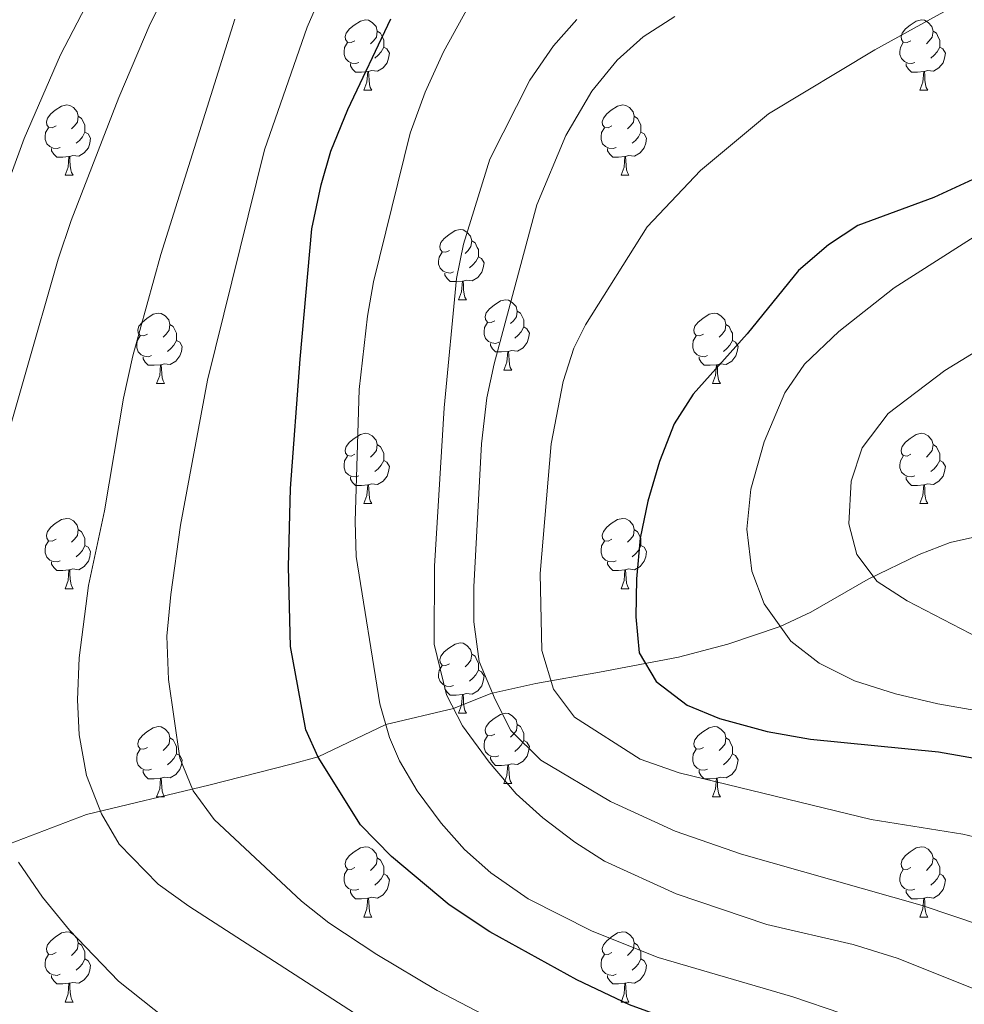
# Model space of a CAD drawing. Extents: x 602692 to 607192, y 766032 to 769070.
# Drawn here: x 604810 to 604945, y 768335 to 768476 of the extents above; entities that cross this region are included whole.
import ezdxf

# ---------------------------------------------------------------- set-up
doc = ezdxf.new("R2010")
doc.units = 0
doc.header["$MEASUREMENT"] = 0
doc.linetypes.add('DGN Style 3', pattern=[61.5986, 43.999, -17.5996])
for name, color, linetype in [('Nivel 11', 7, 'Continuous'), ('Nivel 36', 7, 'Continuous'), ('Nivel 4', 7, 'Continuous'), ('Nivel 5', 7, 'Continuous'), ('Nivel 61', 7, 'Continuous'), ('Nivel 63', 7, 'Continuous')]:
    doc.layers.add(name, color=color, linetype=linetype)

msp = doc.modelspace()

# ---------------------------------------------------------------- linework, layer by layer
at = {"layer": 'Nivel 11', "color": 142, "linetype": 'DGN Style 3', "lineweight": 13}
msp.add_polyline3d([(604808.837, 768358.017, 865), (604819.838, 768362.183, 860.742), (604837.263, 768366.371, 854.226), (604849.039, 768369.37, 851.35), (604852.869, 768370.453, 850), (604862.538, 768375.022, 845), (604872.208, 768377.33, 840), (604877.526, 768379.477, 835.164), (604883.953, 768380.89, 831.045), (604893.003, 768382.532, 827.183), (604904.285, 768384.664, 823.757), (604911.333, 768386.501, 822.094), (604918.825, 768389.027, 820), (604923.169, 768391.074, 818.431), (604931.356, 768395.77, 815.271), (604938.619, 768399.29, 812.708), (604943.062, 768401.011, 811.185), (604946.679, 768401.84, 810)], dxfattribs=at)
at = {"layer": 'Nivel 36', "color": 92, "linetype": 'Continuous', "lineweight": 0, "flags": 128}
for points in [[(604858.112, 768472.613), (604857.582, 768472.348), (604857.052, 768472.403), (604856.787, 768472.773), (604856.732, 768473.198), (604856.892, 768473.718), (604857.372, 768474.313), (604858.007, 768474.843), (604858.907, 768475.428), (604859.652, 768475.588), (604860.077, 768475.533), (604860.607, 768475.218), (604861.137, 768474.633), (604861.297, 768473.993), (604861.187, 768473.143), (604860.762, 768472.613), (604860.342, 768472.188)], [(604937.439, 768472.613), (604936.909, 768472.348), (604936.379, 768472.403), (604936.114, 768472.773), (604936.059, 768473.198), (604936.219, 768473.718), (604936.699, 768474.313), (604937.334, 768474.843), (604938.234, 768475.428), (604938.979, 768475.588), (604939.404, 768475.533), (604939.934, 768475.218), (604940.464, 768474.633), (604940.624, 768473.993), (604940.514, 768473.143), (604940.089, 768472.613), (604939.669, 768472.188)], [(604861.297, 768473.993), (604861.772, 768473.678), (604862.087, 768473.038), (604862.247, 768472.718), (604862.247, 768472.138), (604862.247, 768471.713), (604861.877, 768471.023), (604861.457, 768470.543), (604860.977, 768470.123)], [(604940.624, 768473.993), (604941.099, 768473.678), (604941.414, 768473.038), (604941.574, 768472.718), (604941.574, 768472.138), (604941.574, 768471.713), (604941.204, 768471.023), (604940.784, 768470.543), (604940.304, 768470.123)], [(604858.697, 768469.533), (604858.272, 768469.373), (604857.687, 768469.433), (604857.212, 768469.643), (604856.787, 768470.068), (604856.572, 768470.653), (604856.572, 768471.073), (604856.627, 768471.658), (604857.052, 768472.348)], [(604862.247, 768471.713), (604862.702, 768471.463), (604863.047, 768470.848), (604862.937, 768470.123), (604862.727, 768469.483), (604862.142, 768468.743), (604861.347, 768468.263), (604860.497, 768468.368), (604860.067, 768468.238)], [(604938.024, 768469.533), (604937.599, 768469.373), (604937.014, 768469.433), (604936.539, 768469.643), (604936.114, 768470.068), (604935.899, 768470.653), (604935.899, 768471.073), (604935.954, 768471.658), (604936.379, 768472.348)], [(604941.574, 768471.713), (604942.029, 768471.463), (604942.374, 768470.848), (604942.264, 768470.123), (604942.054, 768469.483), (604941.469, 768468.743), (604940.674, 768468.263), (604939.824, 768468.368), (604939.394, 768468.238)], [(604859.957, 768468.238), (604859.067, 768468.153), (604858.222, 768468.153), (604857.797, 768468.583), (604857.477, 768469.058), (604857.477, 768469.373)], [(604939.284, 768468.238), (604938.394, 768468.153), (604937.549, 768468.153), (604937.124, 768468.583), (604936.804, 768469.058), (604936.804, 768469.373)], [(604859.412, 768465.553), (604859.847, 768466.713), (604859.957, 768468.238), (604860.067, 768468.238), (604860.102, 768467.653), (604860.137, 768466.968), (604860.207, 768466.353), (604860.322, 768465.953), (604860.537, 768465.553)], [(604938.739, 768465.553), (604939.174, 768466.713), (604939.284, 768468.238), (604939.394, 768468.238), (604939.429, 768467.653), (604939.464, 768466.968), (604939.534, 768466.353), (604939.649, 768465.953), (604939.864, 768465.553)], [(604859.412, 768465.553), (604860.537, 768465.553)], [(604938.739, 768465.553), (604939.864, 768465.553)], [(604815.476, 768460.473), (604814.946, 768460.208), (604814.416, 768460.263), (604814.151, 768460.633), (604814.096, 768461.058), (604814.256, 768461.578), (604814.736, 768462.173), (604815.371, 768462.703), (604816.271, 768463.288), (604817.016, 768463.448), (604817.441, 768463.393), (604817.971, 768463.078), (604818.501, 768462.493), (604818.661, 768461.853), (604818.551, 768461.003), (604818.126, 768460.473), (604817.706, 768460.048)], [(604894.803, 768460.473), (604894.273, 768460.208), (604893.743, 768460.263), (604893.478, 768460.633), (604893.423, 768461.058), (604893.583, 768461.578), (604894.063, 768462.173), (604894.698, 768462.703), (604895.598, 768463.288), (604896.343, 768463.448), (604896.768, 768463.393), (604897.298, 768463.078), (604897.828, 768462.493), (604897.988, 768461.853), (604897.878, 768461.003), (604897.453, 768460.473), (604897.033, 768460.048)], [(604818.661, 768461.853), (604819.136, 768461.538), (604819.451, 768460.898), (604819.611, 768460.578), (604819.611, 768459.998), (604819.611, 768459.573), (604819.241, 768458.883), (604818.821, 768458.403), (604818.341, 768457.983)], [(604897.988, 768461.853), (604898.463, 768461.538), (604898.778, 768460.898), (604898.938, 768460.578), (604898.938, 768459.998), (604898.938, 768459.573), (604898.568, 768458.883), (604898.148, 768458.403), (604897.668, 768457.983)], [(604816.061, 768457.393), (604815.636, 768457.233), (604815.051, 768457.293), (604814.576, 768457.503), (604814.151, 768457.928), (604813.936, 768458.513), (604813.936, 768458.933), (604813.991, 768459.518), (604814.416, 768460.208)], [(604895.388, 768457.393), (604894.963, 768457.233), (604894.378, 768457.293), (604893.903, 768457.503), (604893.478, 768457.928), (604893.263, 768458.513), (604893.263, 768458.933), (604893.318, 768459.518), (604893.743, 768460.208)], [(604819.611, 768459.573), (604820.066, 768459.323), (604820.411, 768458.708), (604820.301, 768457.983), (604820.091, 768457.343), (604819.506, 768456.603), (604818.711, 768456.123), (604817.861, 768456.228), (604817.431, 768456.098)], [(604898.938, 768459.573), (604899.393, 768459.323), (604899.738, 768458.708), (604899.628, 768457.983), (604899.418, 768457.343), (604898.833, 768456.603), (604898.038, 768456.123), (604897.188, 768456.228), (604896.758, 768456.098)], [(604817.321, 768456.098), (604816.431, 768456.013), (604815.586, 768456.013), (604815.161, 768456.443), (604814.841, 768456.918), (604814.841, 768457.233)], [(604896.648, 768456.098), (604895.758, 768456.013), (604894.913, 768456.013), (604894.488, 768456.443), (604894.168, 768456.918), (604894.168, 768457.233)], [(604816.776, 768453.413), (604817.211, 768454.573), (604817.321, 768456.098), (604817.431, 768456.098), (604817.466, 768455.513), (604817.501, 768454.828), (604817.571, 768454.213), (604817.686, 768453.813), (604817.901, 768453.413)], [(604896.103, 768453.413), (604896.538, 768454.573), (604896.648, 768456.098), (604896.758, 768456.098), (604896.793, 768455.513), (604896.828, 768454.828), (604896.898, 768454.213), (604897.013, 768453.813), (604897.228, 768453.413)], [(604816.776, 768453.413), (604817.901, 768453.413)], [(604896.103, 768453.413), (604897.228, 768453.413)], [(604871.615, 768442.704), (604871.085, 768442.439), (604870.555, 768442.494), (604870.29, 768442.864), (604870.235, 768443.289), (604870.395, 768443.809), (604870.875, 768444.404), (604871.51, 768444.934), (604872.41, 768445.519), (604873.155, 768445.679), (604873.58, 768445.624), (604874.11, 768445.309), (604874.64, 768444.724), (604874.8, 768444.084), (604874.69, 768443.234), (604874.265, 768442.704), (604873.845, 768442.279)], [(604874.8, 768444.084), (604875.275, 768443.769), (604875.59, 768443.129), (604875.75, 768442.809), (604875.75, 768442.229), (604875.75, 768441.804), (604875.38, 768441.114), (604874.96, 768440.634), (604874.48, 768440.214)], [(604872.2, 768439.624), (604871.775, 768439.464), (604871.19, 768439.524), (604870.715, 768439.734), (604870.29, 768440.159), (604870.075, 768440.744), (604870.075, 768441.164), (604870.13, 768441.749), (604870.555, 768442.439)], [(604875.75, 768441.804), (604876.205, 768441.554), (604876.55, 768440.939), (604876.44, 768440.214), (604876.23, 768439.574), (604875.645, 768438.834), (604874.85, 768438.354), (604874, 768438.459), (604873.57, 768438.329)], [(604873.46, 768438.329), (604872.57, 768438.244), (604871.725, 768438.244), (604871.3, 768438.674), (604870.98, 768439.149), (604870.98, 768439.464)], [(604872.915, 768435.644), (604873.35, 768436.804), (604873.46, 768438.329), (604873.57, 768438.329), (604873.605, 768437.744), (604873.64, 768437.059), (604873.71, 768436.444), (604873.825, 768436.044), (604874.04, 768435.644)], [(604872.915, 768435.644), (604874.04, 768435.644)], [(604878.09, 768432.669), (604877.56, 768432.404), (604877.03, 768432.459), (604876.765, 768432.829), (604876.71, 768433.254), (604876.87, 768433.774), (604877.35, 768434.369), (604877.985, 768434.899), (604878.885, 768435.484), (604879.63, 768435.644), (604880.055, 768435.589), (604880.585, 768435.274), (604881.115, 768434.689), (604881.275, 768434.049), (604881.165, 768433.199), (604880.74, 768432.669), (604880.32, 768432.244)], [(604828.535, 768430.764), (604828.005, 768430.499), (604827.475, 768430.554), (604827.21, 768430.924), (604827.155, 768431.349), (604827.315, 768431.869), (604827.795, 768432.464), (604828.43, 768432.994), (604829.33, 768433.579), (604830.075, 768433.739), (604830.5, 768433.684), (604831.03, 768433.369), (604831.56, 768432.784), (604831.72, 768432.144), (604831.61, 768431.294), (604831.185, 768430.764), (604830.765, 768430.339)], [(604881.275, 768434.049), (604881.75, 768433.734), (604882.065, 768433.094), (604882.225, 768432.774), (604882.225, 768432.194), (604882.225, 768431.769), (604881.855, 768431.079), (604881.435, 768430.599), (604880.955, 768430.179)], [(604907.862, 768430.764), (604907.332, 768430.499), (604906.802, 768430.554), (604906.537, 768430.924), (604906.482, 768431.349), (604906.642, 768431.869), (604907.122, 768432.464), (604907.757, 768432.994), (604908.657, 768433.579), (604909.402, 768433.739), (604909.827, 768433.684), (604910.357, 768433.369), (604910.887, 768432.784), (604911.047, 768432.144), (604910.937, 768431.294), (604910.512, 768430.764), (604910.092, 768430.339)], [(604831.72, 768432.144), (604832.195, 768431.829), (604832.51, 768431.189), (604832.67, 768430.869), (604832.67, 768430.289), (604832.67, 768429.864), (604832.3, 768429.174), (604831.88, 768428.694), (604831.4, 768428.274)], [(604878.675, 768429.589), (604878.25, 768429.429), (604877.665, 768429.489), (604877.19, 768429.699), (604876.765, 768430.124), (604876.55, 768430.709), (604876.55, 768431.129), (604876.605, 768431.714), (604877.03, 768432.404)], [(604911.047, 768432.144), (604911.522, 768431.829), (604911.837, 768431.189), (604911.997, 768430.869), (604911.997, 768430.289), (604911.997, 768429.864), (604911.627, 768429.174), (604911.207, 768428.694), (604910.727, 768428.274)], [(604882.225, 768431.769), (604882.68, 768431.519), (604883.025, 768430.904), (604882.915, 768430.179), (604882.705, 768429.539), (604882.12, 768428.799), (604881.325, 768428.319), (604880.475, 768428.424), (604880.045, 768428.294)], [(604829.12, 768427.684), (604828.695, 768427.524), (604828.11, 768427.584), (604827.635, 768427.794), (604827.21, 768428.219), (604826.995, 768428.804), (604826.995, 768429.224), (604827.05, 768429.809), (604827.475, 768430.499)], [(604832.67, 768429.864), (604833.125, 768429.614), (604833.47, 768428.999), (604833.36, 768428.274), (604833.15, 768427.634), (604832.565, 768426.894), (604831.77, 768426.414), (604830.92, 768426.519), (604830.49, 768426.389)], [(604879.935, 768428.294), (604879.045, 768428.209), (604878.2, 768428.209), (604877.775, 768428.639), (604877.455, 768429.114), (604877.455, 768429.429)], [(604908.447, 768427.684), (604908.022, 768427.524), (604907.437, 768427.584), (604906.962, 768427.794), (604906.537, 768428.219), (604906.322, 768428.804), (604906.322, 768429.224), (604906.377, 768429.809), (604906.802, 768430.499)], [(604911.997, 768429.864), (604912.452, 768429.614), (604912.797, 768428.999), (604912.687, 768428.274), (604912.477, 768427.634), (604911.892, 768426.894), (604911.097, 768426.414), (604910.247, 768426.519), (604909.817, 768426.389)], [(604879.39, 768425.609), (604879.825, 768426.769), (604879.935, 768428.294), (604880.045, 768428.294), (604880.08, 768427.709), (604880.115, 768427.024), (604880.185, 768426.409), (604880.3, 768426.009), (604880.515, 768425.609)], [(604830.38, 768426.389), (604829.49, 768426.304), (604828.645, 768426.304), (604828.22, 768426.734), (604827.9, 768427.209), (604827.9, 768427.524)], [(604829.835, 768423.704), (604830.27, 768424.864), (604830.38, 768426.389), (604830.49, 768426.389), (604830.525, 768425.804), (604830.56, 768425.119), (604830.63, 768424.504), (604830.745, 768424.104), (604830.96, 768423.704)], [(604909.707, 768426.389), (604908.817, 768426.304), (604907.972, 768426.304), (604907.547, 768426.734), (604907.227, 768427.209), (604907.227, 768427.524)], [(604909.162, 768423.704), (604909.597, 768424.864), (604909.707, 768426.389), (604909.817, 768426.389), (604909.852, 768425.804), (604909.887, 768425.119), (604909.957, 768424.504), (604910.072, 768424.104), (604910.287, 768423.704)], [(604879.39, 768425.609), (604880.515, 768425.609)], [(604829.835, 768423.704), (604830.96, 768423.704)], [(604909.162, 768423.704), (604910.287, 768423.704)], [(604858.112, 768413.621), (604857.582, 768413.356), (604857.052, 768413.411), (604856.787, 768413.781), (604856.732, 768414.206), (604856.892, 768414.726), (604857.372, 768415.321), (604858.007, 768415.851), (604858.907, 768416.436), (604859.652, 768416.596), (604860.077, 768416.541), (604860.607, 768416.226), (604861.137, 768415.641), (604861.297, 768415.001), (604861.187, 768414.151), (604860.762, 768413.621), (604860.342, 768413.196)], [(604937.439, 768413.621), (604936.909, 768413.356), (604936.379, 768413.411), (604936.114, 768413.781), (604936.059, 768414.206), (604936.219, 768414.726), (604936.699, 768415.321), (604937.334, 768415.851), (604938.234, 768416.436), (604938.979, 768416.596), (604939.404, 768416.541), (604939.934, 768416.226), (604940.464, 768415.641), (604940.624, 768415.001), (604940.514, 768414.151), (604940.089, 768413.621), (604939.669, 768413.196)], [(604861.297, 768415.001), (604861.772, 768414.686), (604862.087, 768414.046), (604862.247, 768413.726), (604862.247, 768413.146), (604862.247, 768412.721), (604861.877, 768412.031), (604861.457, 768411.551), (604860.977, 768411.131)], [(604940.624, 768415.001), (604941.099, 768414.686), (604941.414, 768414.046), (604941.574, 768413.726), (604941.574, 768413.146), (604941.574, 768412.721), (604941.204, 768412.031), (604940.784, 768411.551), (604940.304, 768411.131)], [(604858.697, 768410.541), (604858.272, 768410.381), (604857.687, 768410.441), (604857.212, 768410.651), (604856.787, 768411.076), (604856.572, 768411.661), (604856.572, 768412.081), (604856.627, 768412.666), (604857.052, 768413.356)], [(604862.247, 768412.721), (604862.702, 768412.471), (604863.047, 768411.856), (604862.937, 768411.131), (604862.727, 768410.491), (604862.142, 768409.751), (604861.347, 768409.271), (604860.497, 768409.376), (604860.067, 768409.246)], [(604938.024, 768410.541), (604937.599, 768410.381), (604937.014, 768410.441), (604936.539, 768410.651), (604936.114, 768411.076), (604935.899, 768411.661), (604935.899, 768412.081), (604935.954, 768412.666), (604936.379, 768413.356)], [(604941.574, 768412.721), (604942.029, 768412.471), (604942.374, 768411.856), (604942.264, 768411.131), (604942.054, 768410.491), (604941.469, 768409.751), (604940.674, 768409.271), (604939.824, 768409.376), (604939.394, 768409.246)], [(604859.957, 768409.246), (604859.067, 768409.161), (604858.222, 768409.161), (604857.797, 768409.591), (604857.477, 768410.066), (604857.477, 768410.381)], [(604939.284, 768409.246), (604938.394, 768409.161), (604937.549, 768409.161), (604937.124, 768409.591), (604936.804, 768410.066), (604936.804, 768410.381)], [(604859.412, 768406.561), (604859.847, 768407.721), (604859.957, 768409.246), (604860.067, 768409.246), (604860.102, 768408.661), (604860.137, 768407.976), (604860.207, 768407.361), (604860.322, 768406.961), (604860.537, 768406.561)], [(604938.739, 768406.561), (604939.174, 768407.721), (604939.284, 768409.246), (604939.394, 768409.246), (604939.429, 768408.661), (604939.464, 768407.976), (604939.534, 768407.361), (604939.649, 768406.961), (604939.864, 768406.561)], [(604859.412, 768406.561), (604860.537, 768406.561)], [(604938.739, 768406.561), (604939.864, 768406.561)], [(604815.476, 768401.481), (604814.946, 768401.216), (604814.416, 768401.271), (604814.151, 768401.641), (604814.096, 768402.066), (604814.256, 768402.586), (604814.736, 768403.181), (604815.371, 768403.711), (604816.271, 768404.296), (604817.016, 768404.456), (604817.441, 768404.401), (604817.971, 768404.086), (604818.501, 768403.501), (604818.661, 768402.861), (604818.551, 768402.011), (604818.126, 768401.481), (604817.706, 768401.056)], [(604894.803, 768401.481), (604894.273, 768401.216), (604893.743, 768401.271), (604893.478, 768401.641), (604893.423, 768402.066), (604893.583, 768402.586), (604894.063, 768403.181), (604894.698, 768403.711), (604895.598, 768404.296), (604896.343, 768404.456), (604896.768, 768404.401), (604897.298, 768404.086), (604897.828, 768403.501), (604897.988, 768402.861), (604897.878, 768402.011), (604897.453, 768401.481), (604897.033, 768401.056)], [(604818.661, 768402.861), (604819.136, 768402.546), (604819.451, 768401.906), (604819.611, 768401.586), (604819.611, 768401.006), (604819.611, 768400.581), (604819.241, 768399.891), (604818.821, 768399.411), (604818.341, 768398.991)], [(604897.988, 768402.861), (604898.463, 768402.546), (604898.778, 768401.906), (604898.938, 768401.586), (604898.938, 768401.006), (604898.938, 768400.581), (604898.568, 768399.891), (604898.148, 768399.411), (604897.668, 768398.991)], [(604816.061, 768398.401), (604815.636, 768398.241), (604815.051, 768398.301), (604814.576, 768398.511), (604814.151, 768398.936), (604813.936, 768399.521), (604813.936, 768399.941), (604813.991, 768400.526), (604814.416, 768401.216)], [(604895.388, 768398.401), (604894.963, 768398.241), (604894.378, 768398.301), (604893.903, 768398.511), (604893.478, 768398.936), (604893.263, 768399.521), (604893.263, 768399.941), (604893.318, 768400.526), (604893.743, 768401.216)], [(604819.611, 768400.581), (604820.066, 768400.331), (604820.411, 768399.716), (604820.301, 768398.991), (604820.091, 768398.351), (604819.506, 768397.611), (604818.711, 768397.131), (604817.861, 768397.236), (604817.431, 768397.106)], [(604898.938, 768400.581), (604899.393, 768400.331), (604899.738, 768399.716), (604899.628, 768398.991), (604899.418, 768398.351), (604898.833, 768397.611), (604898.038, 768397.131), (604897.188, 768397.236), (604896.758, 768397.106)], [(604817.321, 768397.106), (604816.431, 768397.021), (604815.586, 768397.021), (604815.161, 768397.451), (604814.841, 768397.926), (604814.841, 768398.241)], [(604896.648, 768397.106), (604895.758, 768397.021), (604894.913, 768397.021), (604894.488, 768397.451), (604894.168, 768397.926), (604894.168, 768398.241)], [(604816.776, 768394.421), (604817.211, 768395.581), (604817.321, 768397.106), (604817.431, 768397.106), (604817.466, 768396.521), (604817.501, 768395.836), (604817.571, 768395.221), (604817.686, 768394.821), (604817.901, 768394.421)], [(604896.103, 768394.421), (604896.538, 768395.581), (604896.648, 768397.106), (604896.758, 768397.106), (604896.793, 768396.521), (604896.828, 768395.836), (604896.898, 768395.221), (604897.013, 768394.821), (604897.228, 768394.421)], [(604816.776, 768394.421), (604817.901, 768394.421)], [(604896.103, 768394.421), (604897.228, 768394.421)], [(604871.615, 768383.712), (604871.085, 768383.447), (604870.555, 768383.502), (604870.29, 768383.872), (604870.235, 768384.297), (604870.395, 768384.817), (604870.875, 768385.412), (604871.51, 768385.942), (604872.41, 768386.527), (604873.155, 768386.687), (604873.58, 768386.632), (604874.11, 768386.317), (604874.64, 768385.732), (604874.8, 768385.092), (604874.69, 768384.242), (604874.265, 768383.712), (604873.845, 768383.287)], [(604874.8, 768385.092), (604875.275, 768384.777), (604875.59, 768384.137), (604875.75, 768383.817), (604875.75, 768383.237), (604875.75, 768382.812), (604875.38, 768382.122), (604874.96, 768381.642), (604874.48, 768381.222)], [(604872.2, 768380.632), (604871.775, 768380.472), (604871.19, 768380.532), (604870.715, 768380.742), (604870.29, 768381.167), (604870.075, 768381.752), (604870.075, 768382.172), (604870.13, 768382.757), (604870.555, 768383.447)], [(604875.75, 768382.812), (604876.205, 768382.562), (604876.55, 768381.947), (604876.44, 768381.222), (604876.23, 768380.582), (604875.645, 768379.842), (604874.85, 768379.362), (604874, 768379.467), (604873.57, 768379.337)], [(604873.46, 768379.337), (604872.57, 768379.252), (604871.725, 768379.252), (604871.3, 768379.682), (604870.98, 768380.157), (604870.98, 768380.472)], [(604872.915, 768376.652), (604873.35, 768377.812), (604873.46, 768379.337), (604873.57, 768379.337), (604873.605, 768378.752), (604873.64, 768378.067), (604873.71, 768377.452), (604873.825, 768377.052), (604874.04, 768376.652)], [(604872.915, 768376.652), (604874.04, 768376.652)], [(604878.09, 768373.677), (604877.56, 768373.412), (604877.03, 768373.467), (604876.765, 768373.837), (604876.71, 768374.262), (604876.87, 768374.782), (604877.35, 768375.377), (604877.985, 768375.907), (604878.885, 768376.492), (604879.63, 768376.652), (604880.055, 768376.597), (604880.585, 768376.282), (604881.115, 768375.697), (604881.275, 768375.057), (604881.165, 768374.207), (604880.74, 768373.677), (604880.32, 768373.252)], [(604828.535, 768371.772), (604828.005, 768371.507), (604827.475, 768371.562), (604827.21, 768371.932), (604827.155, 768372.357), (604827.315, 768372.877), (604827.795, 768373.472), (604828.43, 768374.002), (604829.33, 768374.587), (604830.075, 768374.747), (604830.5, 768374.692), (604831.03, 768374.377), (604831.56, 768373.792), (604831.72, 768373.152), (604831.61, 768372.302), (604831.185, 768371.772), (604830.765, 768371.347)], [(604881.275, 768375.057), (604881.75, 768374.742), (604882.065, 768374.102), (604882.225, 768373.782), (604882.225, 768373.202), (604882.225, 768372.777), (604881.855, 768372.087), (604881.435, 768371.607), (604880.955, 768371.187)], [(604907.862, 768371.772), (604907.332, 768371.507), (604906.802, 768371.562), (604906.537, 768371.932), (604906.482, 768372.357), (604906.642, 768372.877), (604907.122, 768373.472), (604907.757, 768374.002), (604908.657, 768374.587), (604909.402, 768374.747), (604909.827, 768374.692), (604910.357, 768374.377), (604910.887, 768373.792), (604911.047, 768373.152), (604910.937, 768372.302), (604910.512, 768371.772), (604910.092, 768371.347)], [(604831.72, 768373.152), (604832.195, 768372.837), (604832.51, 768372.197), (604832.67, 768371.877), (604832.67, 768371.297), (604832.67, 768370.872), (604832.3, 768370.182), (604831.88, 768369.702), (604831.4, 768369.282)], [(604878.675, 768370.597), (604878.25, 768370.437), (604877.665, 768370.497), (604877.19, 768370.707), (604876.765, 768371.132), (604876.55, 768371.717), (604876.55, 768372.137), (604876.605, 768372.722), (604877.03, 768373.412)], [(604911.047, 768373.152), (604911.522, 768372.837), (604911.837, 768372.197), (604911.997, 768371.877), (604911.997, 768371.297), (604911.997, 768370.872), (604911.627, 768370.182), (604911.207, 768369.702), (604910.727, 768369.282)], [(604829.12, 768368.692), (604828.695, 768368.532), (604828.11, 768368.592), (604827.635, 768368.802), (604827.21, 768369.227), (604826.995, 768369.812), (604826.995, 768370.232), (604827.05, 768370.817), (604827.475, 768371.507)], [(604882.225, 768372.777), (604882.68, 768372.527), (604883.025, 768371.912), (604882.915, 768371.187), (604882.705, 768370.547), (604882.12, 768369.807), (604881.325, 768369.327), (604880.475, 768369.432), (604880.045, 768369.302)], [(604908.447, 768368.692), (604908.022, 768368.532), (604907.437, 768368.592), (604906.962, 768368.802), (604906.537, 768369.227), (604906.322, 768369.812), (604906.322, 768370.232), (604906.377, 768370.817), (604906.802, 768371.507)], [(604832.67, 768370.872), (604833.125, 768370.622), (604833.47, 768370.007), (604833.36, 768369.282), (604833.15, 768368.642), (604832.565, 768367.902), (604831.77, 768367.422), (604830.92, 768367.527), (604830.49, 768367.397)], [(604879.935, 768369.302), (604879.045, 768369.217), (604878.2, 768369.217), (604877.775, 768369.647), (604877.455, 768370.122), (604877.455, 768370.437)], [(604911.997, 768370.872), (604912.452, 768370.622), (604912.797, 768370.007), (604912.687, 768369.282), (604912.477, 768368.642), (604911.892, 768367.902), (604911.097, 768367.422), (604910.247, 768367.527), (604909.817, 768367.397)], [(604879.39, 768366.617), (604879.825, 768367.777), (604879.935, 768369.302), (604880.045, 768369.302), (604880.08, 768368.717), (604880.115, 768368.032), (604880.185, 768367.417), (604880.3, 768367.017), (604880.515, 768366.617)], [(604830.38, 768367.397), (604829.49, 768367.312), (604828.645, 768367.312), (604828.22, 768367.742), (604827.9, 768368.217), (604827.9, 768368.532)], [(604829.835, 768364.712), (604830.27, 768365.872), (604830.38, 768367.397), (604830.49, 768367.397), (604830.525, 768366.812), (604830.56, 768366.127), (604830.63, 768365.512), (604830.745, 768365.112), (604830.96, 768364.712)], [(604909.707, 768367.397), (604908.817, 768367.312), (604907.972, 768367.312), (604907.547, 768367.742), (604907.227, 768368.217), (604907.227, 768368.532)], [(604909.162, 768364.712), (604909.597, 768365.872), (604909.707, 768367.397), (604909.817, 768367.397), (604909.852, 768366.812), (604909.887, 768366.127), (604909.957, 768365.512), (604910.072, 768365.112), (604910.287, 768364.712)], [(604879.39, 768366.617), (604880.515, 768366.617)], [(604829.835, 768364.712), (604830.96, 768364.712)], [(604909.162, 768364.712), (604910.287, 768364.712)], [(604858.112, 768354.629), (604857.582, 768354.364), (604857.052, 768354.419), (604856.787, 768354.789), (604856.732, 768355.214), (604856.892, 768355.734), (604857.372, 768356.329), (604858.007, 768356.859), (604858.907, 768357.444), (604859.652, 768357.604), (604860.077, 768357.549), (604860.607, 768357.234), (604861.137, 768356.649), (604861.297, 768356.009), (604861.187, 768355.159), (604860.762, 768354.629), (604860.342, 768354.204)], [(604937.439, 768354.629), (604936.909, 768354.364), (604936.379, 768354.419), (604936.114, 768354.789), (604936.059, 768355.214), (604936.219, 768355.734), (604936.699, 768356.329), (604937.334, 768356.859), (604938.234, 768357.444), (604938.979, 768357.604), (604939.404, 768357.549), (604939.934, 768357.234), (604940.464, 768356.649), (604940.624, 768356.009), (604940.514, 768355.159), (604940.089, 768354.629), (604939.669, 768354.204)], [(604861.297, 768356.009), (604861.772, 768355.694), (604862.087, 768355.054), (604862.247, 768354.734), (604862.247, 768354.154), (604862.247, 768353.729), (604861.877, 768353.039), (604861.457, 768352.559), (604860.977, 768352.139)], [(604940.624, 768356.009), (604941.099, 768355.694), (604941.414, 768355.054), (604941.574, 768354.734), (604941.574, 768354.154), (604941.574, 768353.729), (604941.204, 768353.039), (604940.784, 768352.559), (604940.304, 768352.139)], [(604858.697, 768351.549), (604858.272, 768351.389), (604857.687, 768351.449), (604857.212, 768351.659), (604856.787, 768352.084), (604856.572, 768352.669), (604856.572, 768353.089), (604856.627, 768353.674), (604857.052, 768354.364)], [(604862.247, 768353.729), (604862.702, 768353.479), (604863.047, 768352.864), (604862.937, 768352.139), (604862.727, 768351.499), (604862.142, 768350.759), (604861.347, 768350.279), (604860.497, 768350.384), (604860.067, 768350.254)], [(604938.024, 768351.549), (604937.599, 768351.389), (604937.014, 768351.449), (604936.539, 768351.659), (604936.114, 768352.084), (604935.899, 768352.669), (604935.899, 768353.089), (604935.954, 768353.674), (604936.379, 768354.364)], [(604941.574, 768353.729), (604942.029, 768353.479), (604942.374, 768352.864), (604942.264, 768352.139), (604942.054, 768351.499), (604941.469, 768350.759), (604940.674, 768350.279), (604939.824, 768350.384), (604939.394, 768350.254)], [(604859.957, 768350.254), (604859.067, 768350.169), (604858.222, 768350.169), (604857.797, 768350.599), (604857.477, 768351.074), (604857.477, 768351.389)], [(604939.284, 768350.254), (604938.394, 768350.169), (604937.549, 768350.169), (604937.124, 768350.599), (604936.804, 768351.074), (604936.804, 768351.389)], [(604859.412, 768347.569), (604859.847, 768348.729), (604859.957, 768350.254), (604860.067, 768350.254), (604860.102, 768349.669), (604860.137, 768348.984), (604860.207, 768348.369), (604860.322, 768347.969), (604860.537, 768347.569)], [(604938.739, 768347.569), (604939.174, 768348.729), (604939.284, 768350.254), (604939.394, 768350.254), (604939.429, 768349.669), (604939.464, 768348.984), (604939.534, 768348.369), (604939.649, 768347.969), (604939.864, 768347.569)], [(604859.412, 768347.569), (604860.537, 768347.569)], [(604938.739, 768347.569), (604939.864, 768347.569)], [(604815.476, 768342.489), (604814.946, 768342.224), (604814.416, 768342.279), (604814.151, 768342.649), (604814.096, 768343.074), (604814.256, 768343.594), (604814.736, 768344.189), (604815.371, 768344.719), (604816.271, 768345.304), (604817.016, 768345.464), (604817.441, 768345.409), (604817.971, 768345.094), (604818.501, 768344.509), (604818.661, 768343.869), (604818.551, 768343.019), (604818.126, 768342.489), (604817.706, 768342.064)], [(604894.803, 768342.489), (604894.273, 768342.224), (604893.743, 768342.279), (604893.478, 768342.649), (604893.423, 768343.074), (604893.583, 768343.594), (604894.063, 768344.189), (604894.698, 768344.719), (604895.598, 768345.304), (604896.343, 768345.464), (604896.768, 768345.409), (604897.298, 768345.094), (604897.828, 768344.509), (604897.988, 768343.869), (604897.878, 768343.019), (604897.453, 768342.489), (604897.033, 768342.064)], [(604818.661, 768343.869), (604819.136, 768343.554), (604819.451, 768342.914), (604819.611, 768342.594), (604819.611, 768342.014), (604819.611, 768341.589), (604819.241, 768340.899), (604818.821, 768340.419), (604818.341, 768339.999)], [(604897.988, 768343.869), (604898.463, 768343.554), (604898.778, 768342.914), (604898.938, 768342.594), (604898.938, 768342.014), (604898.938, 768341.589), (604898.568, 768340.899), (604898.148, 768340.419), (604897.668, 768339.999)], [(604816.061, 768339.409), (604815.636, 768339.249), (604815.051, 768339.309), (604814.576, 768339.519), (604814.151, 768339.944), (604813.936, 768340.529), (604813.936, 768340.949), (604813.991, 768341.534), (604814.416, 768342.224)], [(604895.388, 768339.409), (604894.963, 768339.249), (604894.378, 768339.309), (604893.903, 768339.519), (604893.478, 768339.944), (604893.263, 768340.529), (604893.263, 768340.949), (604893.318, 768341.534), (604893.743, 768342.224)], [(604819.611, 768341.589), (604820.066, 768341.339), (604820.411, 768340.724), (604820.301, 768339.999), (604820.091, 768339.359), (604819.506, 768338.619), (604818.711, 768338.139), (604817.861, 768338.244), (604817.431, 768338.114)], [(604898.938, 768341.589), (604899.393, 768341.339), (604899.738, 768340.724), (604899.628, 768339.999), (604899.418, 768339.359), (604898.833, 768338.619), (604898.038, 768338.139), (604897.188, 768338.244), (604896.758, 768338.114)], [(604817.321, 768338.114), (604816.431, 768338.029), (604815.586, 768338.029), (604815.161, 768338.459), (604814.841, 768338.934), (604814.841, 768339.249)], [(604896.648, 768338.114), (604895.758, 768338.029), (604894.913, 768338.029), (604894.488, 768338.459), (604894.168, 768338.934), (604894.168, 768339.249)], [(604816.776, 768335.429), (604817.211, 768336.589), (604817.321, 768338.114), (604817.431, 768338.114), (604817.466, 768337.529), (604817.501, 768336.844), (604817.571, 768336.229), (604817.686, 768335.829), (604817.901, 768335.429)], [(604896.103, 768335.429), (604896.538, 768336.589), (604896.648, 768338.114), (604896.758, 768338.114), (604896.793, 768337.529), (604896.828, 768336.844), (604896.898, 768336.229), (604897.013, 768335.829), (604897.228, 768335.429)], [(604816.776, 768335.429), (604817.901, 768335.429)], [(604896.103, 768335.429), (604897.228, 768335.429)]]:
    msp.add_lwpolyline(points, dxfattribs=at)
at = {"layer": 'Nivel 4', "color": 25, "linetype": 'Continuous', "lineweight": 30, "flags": 128}
for points, elevation in [([(604947.656, 768314.893), (604942.999, 768317.279), (604922.024, 768325.986), (604897.304, 768335.063), (604889.795, 768338.631), (604877.371, 768345.481), (604871.561, 768349.317), (604863.337, 768356.186), (604858.936, 768360.725), (604852.894, 768370.399), (604851.139, 768374.278), (604848.923, 768386.178), (604848.661, 768397.531), (604848.914, 768408.742), (604850.315, 768427.158), (604851.979, 768445.781), (604853.291, 768452.051), (604854.688, 768456.853), (604857.094, 768462.781), (604863.268, 768475.721)], 850), ([(604946.934, 768453.089), (604940.709, 768450.259), (604929.867, 768446.24), (604925.691, 768443.495), (604921.415, 768439.821), (604914.113, 768430.794), (604906.408, 768422.179), (604903.701, 768417.973), (604901.603, 768412.595), (604899.913, 768406.915), (604898.834, 768401.623), (604898.329, 768395.849), (604898.226, 768390.405), (604898.688, 768385.291), (604901.089, 768381.174), (604905.513, 768377.811), (604910.141, 768375.916), (604916.929, 768374.036), (604923.115, 768372.967), (604941.419, 768371.154), (604955.496, 768368.691)], 825)]:
    msp.add_lwpolyline(points, dxfattribs=dict(at, elevation=elevation))
at = {"layer": 'Nivel 5', "color": 25, "linetype": 'Continuous', "lineweight": 0, "flags": 128}
for points, elevation in [([(604802.886, 768436.721), (604810.933, 768458.662), (604816.128, 768470.605), (604823.871, 768485.53)], 870), ([(604951.939, 768295.636), (604942.263, 768304.037), (604938.118, 768306.78), (604926.387, 768312.134), (604878.699, 768332.452), (604869.856, 768337.098), (604861.247, 768342.231), (604854.406, 768346.721), (604850.505, 768349.844), (604838.059, 768361.512), (604835.035, 768365.595), (604833.157, 768370.239), (604831.512, 768381.463), (604831.295, 768387.672), (604831.878, 768393.603), (604833.245, 768403.512), (604837.101, 768424.166), (604845.207, 768457.054), (604851.334, 768474.53), (604855.597, 768484.398)], 855), ([(604979.396, 768346.009), (604964.86, 768352.783), (604954.581, 768356.732), (604949.744, 768358.249), (604944.878, 768359.408), (604931.781, 768361.465), (604904.41, 768368.151), (604898.81, 768370.094), (604889.482, 768376.112), (604886.448, 768380.079), (604884.791, 768385.608), (604884.581, 768396.6), (604886.118, 768415.101), (604887.82, 768423.972), (604889.359, 768428.753), (604891.035, 768432.077), (604899.818, 768446.039), (604907.449, 768454.087), (604917.135, 768462.207), (604932.309, 768471.31), (604952.443, 768482.472)], 830), ([(604922.293, 768426.484), (604927.193, 768431.144), (604935.053, 768437.351), (604947.669, 768445.397), (604956.565, 768449.784), (604970.969, 768459.907), (604974.896, 768463.002), (604980.08, 768468.727), (604990.34, 768481.459)], 820), ([(604948.393, 768325.482), (604934.598, 768331.426), (604920.609, 768336.205), (604901.412, 768341.81), (604891.973, 768345.548), (604882.841, 768350.187), (604877.509, 768353.898), (604873.765, 768357.215), (604870.441, 768360.958), (604867.018, 768365.586), (604864.491, 768369.881), (604863.053, 768373.183), (604861.706, 768378), (604858.328, 768399.021), (604858.161, 768404.018), (604858.717, 768422.856), (604859.91, 768433.29), (604860.777, 768438.214), (604865.999, 768459.42), (604868.163, 768465.26), (604870.754, 768471.029), (604875.638, 768479.881)], 845), ([(604831.143, 768479.491), (604828.906, 768475.018), (604824.417, 768464.515), (604817.623, 768446.947), (604815.787, 768441.456), (604806.308, 768408.54)], 865), ([(604934.061, 768296.745), (604923.84, 768303.449), (604912.588, 768308.912), (604902.819, 768312.907), (604888.713, 768318.045), (604877.115, 768323.389), (604859.565, 768332.897), (604834.425, 768349.106), (604830.074, 768352.28), (604824.47, 768357.991), (604821.96, 768362.313), (604819.846, 768367.786), (604818.774, 768373.581), (604818.545, 768378.577), (604818.762, 768384.575), (604820.089, 768394.889), (604822.378, 768405.521), (604825.094, 768421.618), (604826.437, 768427.654), (604830.446, 768442.104), (604840.998, 768475.675)], 860), ([(604948.245, 768336.606), (604935.484, 768341.719), (604929.222, 768343.668), (604916.893, 768346.516), (604903.952, 768350.884), (604893.745, 768355.566), (604889.526, 768358.248), (604884.939, 768361.708), (604881.121, 768365.166), (604877.261, 768369.683), (604873.467, 768374.841), (604871.215, 768379.297), (604869.44, 768386.496), (604869.48, 768397.627), (604870.857, 768420.227), (604872.604, 768438.688), (604873.64, 768443.572), (604877.373, 768455.72), (604883.099, 768466.995), (604886.457, 768471.906), (604889.773, 768475.651)], 840), ([(604888.245, 768459.108), (604891.954, 768465.403), (604895.534, 768469.83), (604899.249, 768473.175), (604903.785, 768476.068)], 835), ([(604951.927, 768344.891), (604939.049, 768349.202), (604913.296, 768356.556), (604903.843, 768359.819), (604894.583, 768364.042), (604884.635, 768369.956), (604880.389, 768374.177), (604878.127, 768378.632), (604875.878, 768384.024), (604875.117, 768389.681), (604875.076, 768394.683), (604876.203, 768415.077), (604876.944, 768421.639), (604877.99, 768426.528), (604884.062, 768449.177), (604888.245, 768459.108)], 835), ([(604952.329, 768384.679), (604936.947, 768392.687), (604932.638, 768395.456), (604929.725, 768399.324), (604928.593, 768403.699), (604928.96, 768409.769), (604930.493, 768414.512), (604934.216, 768419.413), (604942.297, 768425.563), (604950.778, 768430.766)], 815), ([(604954.616, 768375.669), (604941.321, 768378.015), (604935.239, 768379.41), (604929.423, 768381.296), (604924.359, 768383.786), (604920.317, 768386.937), (604916.521, 768392.258), (604914.781, 768396.946), (604914.042, 768402.906), (604914.641, 768408.613), (604916.501, 768415.394), (604919.495, 768422.35), (604922.293, 768426.484)], 820), ([(604810.125, 768355.382), (604813.547, 768350.426), (604817.39, 768345.692), (604824.392, 768338.427), (604843.352, 768323.361), (604853.984, 768316.555), (604858.401, 768314.211), (604894.273, 768299.501), (604914.536, 768289.098), (604927.825, 768280.634), (604932.314, 768276.296), (604936.102, 768271.804), (604939.347, 768267.057), (604941.348, 768262.476), (604942.709, 768256.912), (604943.584, 768251.181), (604943.699, 768238.787), (604943.396, 768233.196), (604942.069, 768227.569), (604939.622, 768222.053), (604934.199, 768213.11)], 865)]:
    msp.add_lwpolyline(points, dxfattribs=dict(at, elevation=elevation))
at = {"layer": 'Nivel 61', "color": 19, "linetype": 'Continuous', "lineweight": 0}
msp.add_3dface([(603619.14, 766439.01), (603584.02, 768752.56), (606976.84, 768804.81), (607013.09, 766491.27)], dxfattribs=at)
at = {"layer": 'Nivel 63', "color": 7, "linetype": 'Continuous', "lineweight": 0}
msp.add_3dface([(602737.378, 766031.55), (607191.846, 766100.139), (607146.119, 769069.799), (602691.651, 769001.21)], dxfattribs=at)

doc.saveas('drawing.dxf')
